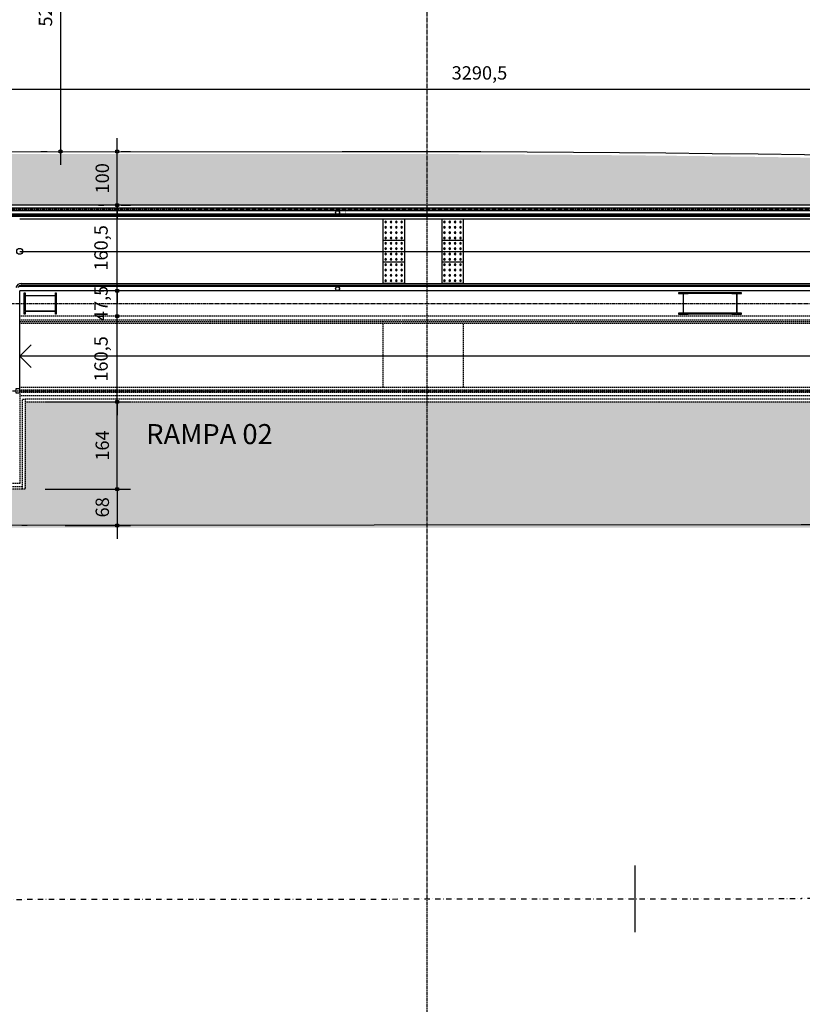
# Model space of a CAD drawing. Units: centimetres. Extents: x 85111 to 130941, y 45546 to 77412.
# Drawn here: x 122985 to 124450, y 60304 to 62148 of the extents above; entities that cross this region are included whole.
import ezdxf

# ---------------------------------------------------------------- set-up
doc = ezdxf.new("R2010")
doc.units = ezdxf.units.CM
doc.header["$LTSCALE"] = 10
doc.header["$PDMODE"] = 34
doc.header["$PDSIZE"] = 1
for name, pattern in [('CENTER2', [1.125, 0.75, -0.125, 0.125, -0.125]), ('DASHDOTX2', [2, 1, -0.5, 0, -0.5]), ('HIDDEN', [0.375, 0.25, -0.125])]:
    doc.linetypes.add(name, pattern=pattern)
doc.layers.get('Defpoints').update_dxf_attribs({"color": 255})
for name, color, linetype in [('A-005', 253, 'Continuous'), ('A-01', 7, 'Continuous'), ('A-02', 253, 'Continuous'), ('A-03', 3, 'Continuous'), ('A-PISO-TÁTIL', 51, 'Continuous'), ('COTA', 10, 'Continuous'), ('EIXO PROJETADO', 3, 'DASHDOTX2'), ('EIXOS', 10, 'CENTER2'), ('ESTACAS', 3, 'Continuous'), ('HACHURA PAVER PASSEIO', 8, 'Continuous'), ('LINHA CHAMADA', 10, 'Continuous'), ('PG-MF', 1, 'Continuous'), ('PROJECAO-1', 1, 'HIDDEN'), ('REG120-160', 4, 'Continuous')]:
    doc.layers.add(name, color=color, linetype=linetype)
doc.styles.add('REGUA120', font='simplex.shx')
doc.styles.add('REGUA80', font='simplex.shx')
doc.dimstyles.new('Copy of ISO-125', dxfattribs={"dimscale": 12.5, "dimtxt": 2, "dimasz": 0.01, "dimexe": 2, "dimexo": 3, "dimgap": 0.98, "dimtad": 1, "dimrnd": 0.5, "dimtxsty": 'REGUA80', "dimblk": 'COTAPT', "dimcen": 4, "dimdle": 4, "dimclrd": 256, "dimclre": 256, "dimclrt": 3, "dimadec": 0, "dimazin": 0, "dimtfac": 1, "dimtix": 1, "dimtmove": 2, "dimatfit": 2, "dimfxl": 1, "dimlwd": -1, "dimlwe": -1, "dimarcsym": 0})

# ---------------------------------------------------------------- blocks, each defined once
blk = doc.blocks.new('LAJ1')
at = {"layer": 'A-PISO-TÁTIL', "color": 1}
for p, q in [((1.326407073065639e-08, 39.99999983140879), (-40.00000002398883, 39.99999980741995)), ((3.725290298461914e-08, 39.99999983140879), (-40, 39.99999980741995)), ((-40.00000002398883, 39.99999980741995), (-40, -1.949083525687456e-07)), ((1.326407073065639e-08, 39.99999983140879), (3.725290298461914e-08, -1.709195203147829e-07)), ((-2.398883225396276e-08, 40.00000000232831), (0, 0)), ((5.051697371527553e-08, -1.709231582935899e-07), (-39.99999998673593, -1.949119905475527e-07)), ((7.450580596923828e-08, -1.709231582935899e-07), (-39.9999999627471, -1.949083525687456e-07)), ((1.326407073065639e-08, -1.709231582935899e-07), (-40.00000002398883, -1.949083525687456e-07)), ((3.725290298461914e-08, -1.709195203147829e-07), (-40, -1.949083525687456e-07))]:
    blk.add_line(p, q, dxfattribs=at)
for centre, major_axis, ratio, start_param, end_param in [((-35.00000003961759, 34.99999980576104), (-1.06066017178399, 1.06066017178399), 0.9999999999921404, 2.356194490188415, 8.639379797368), ((-35.0000000336222, 24.99999980808934), (-1.06066017178399, 1.06066017178399), 0.9999999999921404, 2.356194490188415, 8.639379797368), ((-25.00000007687049, 34.99999981176006), (-1.06066017178399, 1.06066017178399), 0.9999999999921404, 2.356194490188415, 8.639379797368), ((-25.0000000708751, 24.99999981408837), (-1.06066017178399, 1.06066017178399), 0.9999999999921404, 2.356194490188415, 8.639379797368), ((-15.0000001141234, 34.99999981775545), (-1.06066017178399, 1.06066017178399), 0.9999999999921404, 2.356194490188415, 8.639379797368), ((-15.00000010812801, 24.99999982008376), (-1.06066017178399, 1.06066017178399), 0.9999999999921404, 2.356194490188415, 8.639379797368), ((-5.000000151376298, 34.99999982375448), (-1.06066017178399, 1.06066017178399), 0.9999999999921404, 2.356194490188415, 8.639379797368), ((-5.000000145380909, 24.99999982608279), (-1.06066017178399, 1.06066017178399), 0.9999999999921404, 2.356194490188415, 8.639379797368), ((-35.00000002761954, 14.99999981041765), (1.060660171783978, 1.060660171783978), 0.9999999999921628, 3.92699081699116, 10.21017612417075), ((-35.00000002162415, 4.999999812745955), (1.060660171783978, 1.060660171783978), 0.9999999999921628, 3.92699081699116, 10.21017612417075), ((-25.00000006487244, 14.99999981641668), (1.060660171783978, 1.060660171783978), 0.9999999999921628, 3.92699081699116, 10.21017612417075), ((-25.00000005887705, 4.999999818744982), (1.060660171783978, 1.060660171783978), 0.9999999999921628, 3.92699081699116, 10.21017612417075), ((-15.00000010212534, 14.99999982241206), (1.060660171783978, 1.060660171783978), 0.9999999999921628, 3.92699081699116, 10.21017612417075), ((-15.00000009612995, 4.999999824740371), (1.060660171783978, 1.060660171783978), 0.9999999999921628, 3.92699081699116, 10.21017612417075), ((-5.000000139378244, 14.99999982841109), (1.060660171783978, 1.060660171783978), 0.9999999999921628, 3.92699081699116, 10.21017612417075), ((-5.000000133382855, 4.999999830739398), (1.060660171783978, 1.060660171783978), 0.9999999999921628, 3.92699081699116, 10.21017612417075)]:
    blk.add_ellipse(centre, major_axis=major_axis, ratio=ratio, start_param=start_param, end_param=end_param, dxfattribs=at)
blk = doc.blocks.new('COTAPT')
at = {"color": 0, "linetype": 'ByBlock'}
blk.add_line((0, 0), (200, 0), dxfattribs=at)
at = {"color": 6, "linetype": 'ByBlock'}
blk.add_lwpolyline([(-20, 20), (20, 20), (20, -20), (-20, -20)], close=True, dxfattribs=at)
blk = doc.blocks.new('*D270')
at = {"layer": 'COTA'}
for p, q in [((122200.7391123564, 61838.03910850525), (122200.7391123564, 62042.60513875732)), ((125491.0291361558, 61752.03924183), (125491.0291361558, 62042.60513875732)), ((122200.8641123564, 62017.60513875732), (125490.9041361558, 62017.60513875732))]:
    blk.add_line(p, q, dxfattribs=at)
at = {"layer": 'Defpoints', "color": 0}
for p in [(125491.0291361558, 62017.60513875732), (122200.7391123564, 61800.53910850525), (125491.0291361558, 61714.53924183)]:
    blk.add_point(p, dxfattribs=at)
at = {"layer": 'COTA', "xscale": 0.125, "yscale": 0.125, "zscale": 0.125, "rotation": 180}
blk.add_blockref('COTAPT', (122200.7391123564, 62017.60513875732), dxfattribs=at)
at = {"layer": 'COTA', "xscale": 0.125, "yscale": 0.125, "zscale": 0.125}
blk.add_blockref('COTAPT', (125491.0291361558, 62017.60513875732), dxfattribs=at)
at = {"layer": 'COTA', "color": 3, "insert": (123845.8841242561, 62044.73609113828), "char_height": 25, "attachment_point": 5, "style": 'REGUA80'}
blk.add_mtext('3290,5', dxfattribs=at)
blk = doc.blocks.new('lbl_tic')
at = {"lineweight": -2}
blk.add_line((0, -0.04164999999999996), (0, 0.04164999999999996), dxfattribs=at)
blk = doc.blocks.new('*D355')
at = {"layer": 'COTA', "ltscale": 5}
for p, q in [((123033.2041591202, 61432.18916697676), (123192.9389722883, 61432.18916697676)), ((123167.9389722883, 61268.55522287291), (123167.9389722883, 61432.06416697676)), ((123033.2041650674, 61268.43022287291), (123192.9389722883, 61268.43022287291))]:
    blk.add_line(p, q, dxfattribs=at)
at = {"layer": 'Defpoints', "color": 0, "ltscale": 5}
for p in [(122995.7041591202, 61432.18916697676), (123167.9389722883, 61432.18916697676), (122995.7041650674, 61268.43022287291)]:
    blk.add_point(p, dxfattribs=at)
at = {"layer": 'COTA', "ltscale": 5, "xscale": 0.125, "yscale": 0.125, "zscale": 0.125}
for p, rotation in [((123167.9389722883, 61432.18916697676), 90), ((123167.9389722883, 61268.43022287291), 270)]:
    blk.add_blockref('COTAPT', p, dxfattribs=dict(at, rotation=rotation))
at = {"layer": 'COTA', "color": 3, "ltscale": 5, "insert": (123143.1889722883, 61350.30969492486), "char_height": 25, "attachment_point": 5, "rotation": 90, "style": 'REGUA80'}
blk.add_mtext('164', dxfattribs=at)
blk = doc.blocks.new('*D356')
at = {"layer": 'COTA', "ltscale": 5}
for p, q in [((123130.4389738897, 61592.61389835086), (123142.9389722883, 61592.61389835086)), ((123167.9389722883, 61432.31416697676), (123167.9389722883, 61592.48889835086)), ((123033.2041591202, 61432.18916697676), (123192.9389722883, 61432.18916697676))]:
    blk.add_line(p, q, dxfattribs=at)
at = {"layer": 'Defpoints', "color": 0, "ltscale": 5}
for p in [(123167.9389738897, 61592.61389835086), (123167.9389722883, 61592.61389835086), (122995.7041591202, 61432.18916697676)]:
    blk.add_point(p, dxfattribs=at)
at = {"layer": 'COTA', "ltscale": 5, "xscale": 0.125, "yscale": 0.125, "zscale": 0.125}
for p, rotation in [((123167.9389722883, 61592.61389835086), 90), ((123167.9389722883, 61432.18916697676), 270)]:
    blk.add_blockref('COTAPT', p, dxfattribs=dict(at, rotation=rotation))
at = {"layer": 'COTA', "color": 3, "ltscale": 5, "insert": (123140.8080199073, 61512.40153266383), "char_height": 25, "attachment_point": 5, "rotation": 90, "style": 'REGUA80'}
blk.add_mtext('160,5', dxfattribs=at)
blk = doc.blocks.new('*D357')
at = {"layer": 'COTA', "ltscale": 5}
for p, q in [((123132.9389722883, 61640.11459385735), (123142.9389722883, 61640.11459385735)), ((123167.9389722883, 61640.23959385735), (123167.9389722883, 61640.36459385735)), ((123167.9389722883, 61592.61389835086), (123167.9389722883, 61640.11459385735)), ((123130.4389738897, 61592.61389835086), (123142.9389722883, 61592.61389835086)), ((123167.9389722883, 61592.48889835086), (123167.9389722883, 61592.36389835086))]:
    blk.add_line(p, q, dxfattribs=at)
at = {"layer": 'Defpoints', "color": 0, "ltscale": 5}
for p in [(123167.9389722883, 61640.11459385735), (123170.4389722883, 61640.11459385735), (123167.9389738897, 61592.61389835086)]:
    blk.add_point(p, dxfattribs=at)
at = {"layer": 'COTA', "ltscale": 5, "xscale": 0.125, "yscale": 0.125, "zscale": 0.125}
for p, rotation in [((123167.9389722883, 61640.11459385735), 270), ((123167.9389722883, 61592.61389835086), 90)]:
    blk.add_blockref('COTAPT', p, dxfattribs=dict(at, rotation=rotation))
at = {"layer": 'COTA', "color": 3, "ltscale": 5, "insert": (123140.8080199073, 61616.36424610412), "char_height": 25, "attachment_point": 5, "rotation": 90, "style": 'REGUA80'}
blk.add_mtext('47,5', dxfattribs=at)
blk = doc.blocks.new('*D358')
at = {"layer": 'COTA', "ltscale": 5}
for p, q in [((123132.938964769, 61800.53915395617), (123142.9389722883, 61800.53915395617)), ((123167.9389722883, 61640.23959385735), (123167.9389722883, 61800.41415395617)), ((123132.9389722883, 61640.11459385735), (123142.9389722883, 61640.11459385735))]:
    blk.add_line(p, q, dxfattribs=at)
at = {"layer": 'Defpoints', "color": 0, "ltscale": 5}
for p in [(123167.9389722883, 61800.53915395617), (123170.438964769, 61800.53915395617), (123170.4389722883, 61640.11459385735)]:
    blk.add_point(p, dxfattribs=at)
at = {"layer": 'COTA', "ltscale": 5, "xscale": 0.125, "yscale": 0.125, "zscale": 0.125}
for p, rotation in [((123167.9389722883, 61800.53915395617), 90), ((123167.9389722883, 61640.11459385735), 270)]:
    blk.add_blockref('COTAPT', p, dxfattribs=dict(at, rotation=rotation))
at = {"layer": 'COTA', "color": 3, "ltscale": 5, "insert": (123140.8080199073, 61720.32687390678), "char_height": 25, "attachment_point": 5, "rotation": 90, "style": 'REGUA80'}
blk.add_mtext('160,5', dxfattribs=at)
blk = doc.blocks.new('*D359')
at = {"layer": 'COTA', "ltscale": 5}
for p, q in [((123070.7041650674, 61268.43022287291), (123192.9389722883, 61268.43022287291)), ((123167.9389722883, 61268.30522287291), (123167.9389722883, 61200.72235604307)), ((123070.7646269192, 61200.59735604307), (123192.9389722883, 61200.59735604307))]:
    blk.add_line(p, q, dxfattribs=at)
at = {"layer": 'Defpoints', "color": 0, "ltscale": 5}
for p in [(123033.2041650674, 61268.43022287291), (123033.2646269192, 61200.59735604307), (123167.9389722883, 61200.59735604307)]:
    blk.add_point(p, dxfattribs=at)
at = {"layer": 'COTA', "ltscale": 5, "xscale": 0.125, "yscale": 0.125, "zscale": 0.125}
for p, rotation in [((123167.9389722883, 61268.43022287291), 90), ((123167.9389722883, 61200.59735604307), 270)]:
    blk.add_blockref('COTAPT', p, dxfattribs=dict(at, rotation=rotation))
at = {"layer": 'COTA', "color": 3, "ltscale": 5, "insert": (123143.1889722883, 61234.51378945802), "char_height": 25, "attachment_point": 5, "rotation": 90, "style": 'REGUA80'}
blk.add_mtext('68', dxfattribs=at)
blk = doc.blocks.new('*D360')
at = {"layer": 'COTA', "ltscale": 5}
for p, q in [((123167.9389722883, 61800.66415395617), (123167.9389722883, 61900.56585456743)), ((123175.3496997473, 61900.69085456743), (123192.9389722883, 61900.69085456743)), ((123175.4389685286, 61800.53915395617), (123192.9389722883, 61800.53915395617))]:
    blk.add_line(p, q, dxfattribs=at)
at = {"layer": 'Defpoints', "color": 0, "ltscale": 5}
for p in [(123137.8496997473, 61900.69085456743), (123167.9389722883, 61900.69085456743), (123137.9389685286, 61800.53915395617)]:
    blk.add_point(p, dxfattribs=at)
at = {"layer": 'COTA', "ltscale": 5, "xscale": 0.125, "yscale": 0.125, "zscale": 0.125}
for p, rotation in [((123167.9389722883, 61900.69085456743), 90), ((123167.9389722883, 61800.53915395617), 270)]:
    blk.add_blockref('COTAPT', p, dxfattribs=dict(at, rotation=rotation))
at = {"layer": 'COTA', "color": 3, "ltscale": 5, "insert": (123143.1889722883, 61850.61500426182), "char_height": 25, "attachment_point": 5, "rotation": 90, "style": 'REGUA80'}
blk.add_mtext('100', dxfattribs=at)
blk = doc.blocks.new('*D462')
at = {"layer": 'COTA', "ltscale": 5}
for p, q in [((122964.3343741344, 59800.65933702141), (122964.3343741344, 61200.40878088959)), ((122999.4389105267, 61200.53378088959), (122989.3343741344, 61200.53378088959)), ((123000.6867799265, 59800.53433702141), (122989.3343741344, 59800.53433702141))]:
    blk.add_line(p, q, dxfattribs=at)
at = {"layer": 'Defpoints', "color": 0, "ltscale": 5}
for p in [(122961.9389105267, 61200.53378088959), (122964.3343741344, 61200.53378088959), (122963.1867799265, 59800.53433702141)]:
    blk.add_point(p, dxfattribs=at)
at = {"layer": 'COTA', "ltscale": 5, "xscale": 0.125, "yscale": 0.125, "zscale": 0.125}
for p, rotation in [((122964.3343741344, 61200.53378088959), 90), ((122964.3343741344, 59800.53433702141), 270)]:
    blk.add_blockref('COTAPT', p, dxfattribs=dict(at, rotation=rotation))
at = {"layer": 'COTA', "color": 3, "ltscale": 5, "insert": (122939.5843741344, 60500.53405895552), "char_height": 25, "attachment_point": 5, "rotation": 90, "style": 'REGUA80'}
blk.add_mtext('1400', dxfattribs=at)
blk = doc.blocks.new('*D466')
at = {"layer": 'COTA', "ltscale": 5}
for p, q in [((123024.7222786358, 62425.62365367336), (123036.5386406198, 62425.62365367336)), ((123061.5386406198, 62425.49865367336), (123061.5386406198, 61900.74886225219)), ((123025.190229667, 61900.62386225219), (123036.5386406198, 61900.62386225219))]:
    blk.add_line(p, q, dxfattribs=at)
at = {"layer": 'Defpoints', "color": 0, "ltscale": 5}
for p in [(123062.2222786358, 62425.62365367336), (123061.5386406198, 61900.62386225219), (123062.690229667, 61900.62386225219)]:
    blk.add_point(p, dxfattribs=at)
at = {"layer": 'COTA', "ltscale": 5, "xscale": 0.125, "yscale": 0.125, "zscale": 0.125}
for p, rotation in [((123061.5386406198, 62425.62365367336), 90), ((123061.5386406198, 61900.62386225219), 270)]:
    blk.add_blockref('COTAPT', p, dxfattribs=dict(at, rotation=rotation))
at = {"layer": 'COTA', "color": 3, "ltscale": 5, "insert": (123036.7886406198, 62163.1237579628), "char_height": 25, "attachment_point": 5, "rotation": 90, "style": 'REGUA80'}
blk.add_mtext('525', dxfattribs=at)

msp = doc.modelspace()

# ---------------------------------------------------------------- hatches: boundary and pattern name
at = {"layer": 'HACHURA PAVER PASSEIO'}
h = msp.add_hatch(dxfattribs=at)
h.set_pattern_fill('AR-HBONE', color=256, scale=0.1, angle=45, style=0)
h.set_pattern_definition([(90, (121838.0540425275, 61489.72107579555), (-10.16, 10.16), [30.48, -10.16]), (180, (121838.0540425275, 61499.88106887036), (-10.16, 10.16), [30.48, -10.16])])
edge = h.paths.add_edge_path()
edge.add_line((117558.1184722231, 61896.22335605424), (123590.9737752032, 61896.22913983184))
edge.add_arc((123591.0263467527, 7060.692030096332), 54835.53710976071, 87.79024777905062, 90.00005493021621, ccw=False)
edge.add_line((125705.3690335639, 61855.45168025514), (125705.3690335634, 61170.04152598898))
edge.add_arc((124453.4150804243, 31257.14682411614), 29939.0824533103, 87.60338014076582, 90.00848591057898)
edge.add_line((124448.9808903715, 61196.22894905897), (117557.4718177378, 61196.23048084965))
edge.add_line((117557.4718177379, 61196.23048084965), (117557.4649669164, 61247.16975116077))
edge.add_line((117557.4649669164, 61247.16975116077), (117940.4940476685, 61247.16976033508))
edge.add_line((117940.4940476685, 61247.16976033508), (117940.4940485108, 61212.00349661471))
edge.add_line((117940.4940485108, 61212.00349661471), (118180.4940485108, 61212.00350236324))
edge.add_line((118180.4940485108, 61212.00350236324), (118180.4940476507, 61247.91459710549))
edge.add_line((118180.4940476506, 61247.91459710549), (118510.4873154345, 61247.91460500951))
edge.add_line((118510.4873154345, 61247.91460500951), (118510.4873162947, 61212.00351026726))
edge.add_line((118510.4873162947, 61212.00351026726), (118750.4873162956, 61212.00351601565))
edge.add_line((118750.4873162956, 61212.00351601565), (118750.4873154355, 61247.9146107581))
edge.add_line((118750.4873154355, 61247.9146107581), (119080.4873154345, 61247.91461866226))
edge.add_line((119080.4873154345, 61247.91461866226), (119080.4873154345, 61212.00342830057))
edge.add_line((119080.4873154345, 61212.00342830057), (119320.4873162947, 61212.00343404899))
edge.add_line((119320.4873162947, 61212.00343404899), (119320.4873154336, 61247.91452879141))
edge.add_line((119320.4873154336, 61247.91452879141), (119650.4873154355, 61247.91444107677))
edge.add_line((119650.4873154355, 61247.91444107677), (119650.4873162956, 61212.00334633386))
edge.add_line((119650.4873162956, 61212.00334633386), (119890.4873162947, 61212.00334633386))
edge.add_line((119890.4873162947, 61212.00334633386), (119890.4873162947, 61248.7144468236))
edge.add_line((119890.4873162947, 61248.7144468236), (120077.9873154345, 61247.91437960159))
edge.add_line((120077.9873154345, 61247.91437960159), (120077.9873162947, 61212.00335657337))
edge.add_line((120077.9873162947, 61212.00335657337), (120317.9873162938, 61212.00336232181))
edge.add_line((120317.9873162938, 61212.00336232181), (120317.9873154336, 61247.91438535009))
edge.add_line((120317.9873154336, 61247.91438535009), (120558.0540476493, 61247.91438535009))
edge.add_line((120558.0540476493, 61247.91438535009), (120558.0566775814, 61393.06022099096))
edge.add_line((120558.0566775814, 61393.06022099096), (121458.0540441746, 61393.06022099096))
edge.add_line((121458.0540441746, 61393.06022099096), (121458.0540205143, 61668.06024254698))
edge.add_line((121458.0540205143, 61668.06024254698), (120558.0566709955, 61668.06022099018))
edge.add_line((120558.0566709955, 61668.06022099018), (120558.0566709955, 61811.25033681731))
edge.add_line((120558.0566709955, 61811.25033681731), (117557.9489286762, 61811.25033681877))
edge.add_line((117557.9489286761, 61811.25033681877), (117558.1184722231, 61896.22335605424))
h.paths.add_polyline_path([(122200.7391140479, 61800.53596560877), (125502.0291573704, 61800.5361994277), (125502.0291802422, 61432.18619858266), (122995.7041696357, 61432.18619858266), (122993.2041795058, 61268.42709886492), (122195.7391823741, 61268.42709886492)], flags=16)
h.paths.add_polyline_path([(121787.7885767441, 61211.06022100656), (121838.0540425703, 61376.05501599563), (121958.0540425889, 61376.05501607322), (122008.0540587236, 61211.06022100656), (122008.0540587282, 61196.22949377278), (121787.7885767395, 61196.23099464378)], flags=16)

# ---------------------------------------------------------------- linework, layer by layer
at = {"layer": 'A-005'}
for p, q in [((124318.5770229023, 61636.35914591145), (124236.5770225959, 61636.35914609313)), ((124318.5770226179, 61634.75914588298), (124236.5770228694, 61634.7591460615)), ((124318.5770228011, 61597.9591459501), (124236.5770225809, 61597.95914627035)), ((124318.5770228861, 61596.35914592331), (124236.5770227592, 61596.35914600717))]:
    msp.add_line(p, q, dxfattribs=at)
at = {"layer": 'A-01'}
for p, q in [((125491.0291361558, 61789.53924183), (122200.7391136754, 61789.53910386105)), ((125484.67913654, 61783.18924173964), (122200.7391144368, 61783.1891038235)), ((125483.3491552897, 61781.85926038317), (122200.7391145962, 61781.85912258396)), ((125480.3491553069, 61778.85926017752), (122200.7391149559, 61778.85912238358)), ((125475.354138137, 61773.86424269049), (122985.3541318245, 61773.86416236829)), ((123665.3541368158, 61773.86418418511), (123665.3541363946, 61654.02918407096)), ((123815.3541368949, 61773.86418912732), (123815.3541363913, 61654.02918375553)), ((122988.3541335998, 61653.86416695368), (125325.3541362132, 61653.86425608005)), ((122988.3541337333, 61650.3641669537), (125325.3541540995, 61650.36425608004)), ((125328.3541439471, 61647.77419533225), (122985.3541316266, 61647.7742059509)), ((122985.3541380677, 61456.10521894467), (122985.3541342358, 61640.11459463331)), ((125325.3540589363, 61640.11458482312), (122985.3541320946, 61640.11459463329))]:
    msp.add_line(p, q, dxfattribs=at)
msp.add_lwpolyline([(122200.739112956, 61795.53910850526), (125502.0291558696, 61795.53926324037), (125502.029155679, 61800.53926324039), (122200.7391123564, 61800.53910850526)], dxfattribs=at)
for centre, radius, start, end in [((122988.5688819393, 61643.3457195616), 10.52063935269744, 91.16960839497864, 166.1499594613075), ((122988.3541339812, 61643.86416695368), 6.499999999967778, 90.0000021852937, 162.0797907296939)]:
    msp.add_arc(centre, radius, start, end, dxfattribs=at)
at = {"layer": 'A-02', "const_width": 0.6}
msp.add_lwpolyline([(123595.3541347893, 61781.8591499562), (123595.3541348131, 61790.11415025396)], dxfattribs=at)
at = {"layer": 'A-02', "color": 7}
for points in [[(122995.3810163004, 61596.35915423735), (122993.7810157607, 61596.35915410234), (122993.7810159624, 61636.35915409333), (122995.3810164123, 61636.3591542264), (122995.381016399, 61631.35915424574), (123052.1810160231, 61631.3591540944), (123052.1810160367, 61636.35915388741), (123053.7810162978, 61636.35915406832), (123053.781016278, 61596.35915398488), (123052.1810162072, 61596.3591540351), (123052.1810161278, 61601.35915410886), (122995.3810164078, 61601.35915417193), (122995.3810163004, 61596.35915423735)], [(124218.5770226067, 61596.35914614851), (124236.5770227592, 61596.35914600717), (124236.5770225809, 61597.95914627035), (124228.0520223489, 61597.95914610754), (124228.0520225414, 61634.75914608538), (124236.5770228694, 61634.7591460615), (124236.5770225959, 61636.35914609313), (124218.5770228103, 61636.35914599885), (124218.5770228115, 61634.75914620108), (124227.1020228527, 61634.75914608842), (124227.1020225633, 61597.959146107), (124218.5770223335, 61597.95914622445)], [(124318.5770228861, 61596.35914592331), (124336.5770227633, 61596.35914577721), (124336.5770226754, 61597.959145899), (124328.0520226291, 61597.95914597097), (124328.0520229157, 61634.75914590277), (124336.5770224026, 61634.75914578693), (124336.5770228752, 61636.35914576623), (124318.5770229023, 61636.35914591145), (124318.5770226179, 61634.75914588298), (124327.1020227606, 61634.75914581324), (124327.1020226593, 61597.95914592726), (124318.5770228011, 61597.9591459501)], [(122995.3810163183, 61602.30915423649), (123052.1810163182, 61602.30915398552), (123052.1810160226, 61630.40915383893), (122995.3810163967, 61630.40915423254)]]:
    msp.add_lwpolyline(points, close=True, dxfattribs=at)
at = {"layer": 'A-02'}
msp.add_lwpolyline([(122978.3541390811, 61449.10521882938), (122985.3541392235, 61449.10521919077), (122985.3541384455, 61456.10521894467), (122978.3541387661, 61456.10521848758)], close=True, dxfattribs=at)
at = {"layer": 'A-03'}
for centre, radius in [((123580.3541349541, 61786.35914989634), 3.809999959133142), ((123580.3541349541, 61786.35914989634), 3.509999959132731), ((123580.3541341886, 61643.85914973031), 3.809999959133142), ((123580.3541341886, 61643.85914973031), 3.509999959132731)]:
    msp.add_circle(centre, radius, dxfattribs=at)
at = {"layer": 'EIXO PROJETADO'}
msp.add_line((111864.0617455742, 60490.64019875431), (124448.3833442397, 60501.85985027355), dxfattribs=at)
msp.add_arc((124626.6948669655, -139498.0606602343), 199999.9999980321, 88.8183330323733, 90.0510825213274, dxfattribs=at)
at = {"layer": 'EIXOS'}
for p, q in [((123748.006258018, 58610.55755627155), (123748.0062618609, 63805.50471770662)), ((121743.4805282718, 61792.60468788006), (125683.4724766239, 61792.60548510142)), ((121741.5494547174, 61616.35847918694), (125683.8641841048, 61616.35927644555)), ((121745.4114334085, 61452.60468788005), (125683.4725195877, 61452.60548510141))]:
    msp.add_line(p, q, dxfattribs=at)
at = {"layer": 'LINHA CHAMADA'}
for points in [[(122985.3541371531, 61713.86414831295), (125415.3541371897, 61713.86664224034), (125415.3541363751, 61517.60914281211), (122985.3541366448, 61517.60913359943), (123006.5673401865, 61538.82233702486)], [(122985.3541367429, 61517.60913169256), (123006.5673400718, 61496.39592815189)]]:
    msp.add_lwpolyline(points, dxfattribs=at)
msp.add_circle((122985.3541311942, 61713.86662984617), 5.53796314229967, dxfattribs=at)
at = {"layer": 'PG-MF'}
for points in [[(111864.0617455742, 61890.64212533308), (120943.5057424895, 61898.73495756643), (123589.2018688075, 61901.09316084714, -0.02522469305654968), (129115.6398441008, 61627.04848702668), (129366.586741286, 61601.8733496472)], [(129366.586741286, 60854.16209805108, -0.01046393584306423), (128117.4090231743, 60980.34740711038, 0.03066427199197709), (124447.8327334341, 61201.85821101135), (121251.1033974736, 61199.00885222338), (111864.0617455742, 61190.64184739474)]]:
    msp.add_lwpolyline(points, format="xyb", dxfattribs=at)
at = {"layer": 'PROJECAO-1'}
for p, q in [((124842.7942812202, 61592.61388707659), (122985.3541332133, 61592.61389958034)), ((124842.7942812024, 61584.95427637845), (122985.3541333887, 61584.95428900402)), ((122985.3541334777, 61582.36425105531), (124842.7942811964, 61582.36423767689)), ((124842.7942811883, 61578.86423767688), (122985.3541335588, 61578.8642509399)), ((123665.3541358327, 61577.44414944101), (123665.3541355962, 61457.77414937595)), ((123815.3541359251, 61577.44414912647), (123815.3541356869, 61457.77414905745)), ((124842.7942809096, 61458.86425284444), (122985.3541363859, 61458.86426610241)), ((124842.7942808983, 61453.86923526068), (122985.3541364682, 61453.86924848562)), ((124842.794280891, 61450.86923512808), (122985.3541365966, 61450.86924838724)), ((122985.354138048, 61450.10522616085), (122985.3541511953, 61279.4302249968)), ((124842.7942809103, 61449.53925383412), (122985.3541365747, 61449.53926599905)), ((124842.7942808731, 61443.18925390891), (122985.3541365729, 61443.18926619815)), ((122985.3541511953, 61279.4302249968), (122463.0009306716, 61279.43016899903))]:
    msp.add_line(p, q, dxfattribs=at)
msp.add_lwpolyline([(122995.7041650674, 61268.43022287291), (122990.7041650675, 61268.43022268227), (122990.7041589296, 61437.18916700951), (122995.7041589296, 61437.1891672002)], close=True, dxfattribs=at)
for points in [[(124842.7942808592, 61437.18923725407), (122995.7041589295, 61437.18916697676), (122995.7041591202, 61432.18916697676), (124842.7942812522, 61432.18923725407)], [(122463.000931391, 61273.43016771839), (122990.7041648768, 61273.43022235523)], [(122990.7041650674, 61268.43022235523), (122463.0009319905, 61268.4301677184)]]:
    msp.add_lwpolyline(points, dxfattribs=at)

# ---------------------------------------------------------------- block references
at = {"layer": 'A-PISO-TÁTIL', "xscale": -1, "rotation": 269.9999998431067}
for p in [(123665.3541368158, 61773.86418418511), (123775.3541370635, 61773.86418397804), (123665.3541366151, 61733.86418423977), (123775.3541370368, 61733.8641840819), (123665.3541366916, 61693.86418439054), (123775.3541367446, 61693.86418385569)]:
    msp.add_blockref('LAJ1', p, dxfattribs=at)
at = {"layer": 'ESTACAS', "xscale": 1500.600240096039, "yscale": 1500.600240096039, "zscale": 1500.600240096039, "rotation": 0.05108249219184992}
msp.add_blockref('lbl_tic', (124137.4646295158, 60501.58264824745), dxfattribs=at)

# ---------------------------------------------------------------- texts
at = {"layer": 'REG120-160', "style": 'REGUA120'}
msp.add_text('RAMPA 02', height=37.5, dxfattribs=at).set_placement((123222.1134318464, 61352.92228054511))

# ---------------------------------------------------------------- dimensions: what is measured, and where the dimension line sits
at = {"layer": 'COTA', "ltscale": 5}
for base, p1, p2, picture, middle in [((123061.5386406198, 61900.62386225219), (123062.2222786358, 62425.62365367336), (123062.690229667, 61900.62386225219), '*D466', (123036.7886406198, 62163.1237579628)), ((123167.9389722883, 61900.69085456743), (123137.9389685286, 61800.53915395617), (123137.8496997473, 61900.69085456743), '*D360', (123143.1889722883, 61850.61500426182)), ((123167.9389722883, 61800.53915395617), (123170.4389722883, 61640.11459385735), (123170.438964769, 61800.53915395617), '*D358', (123140.8080199073, 61720.32687390678)), ((123167.9389722883, 61640.11459385735), (123167.9389738897, 61592.61389835086), (123170.4389722883, 61640.11459385735), '*D357', (123140.8080199073, 61616.36424610412)), ((123167.9389722883, 61592.61389835086), (122995.7041591202, 61432.18916697676), (123167.9389738897, 61592.61389835086), '*D356', (123140.8080199073, 61512.40153266383)), ((123167.9389722883, 61432.18916697676), (122995.7041650674, 61268.43022287291), (122995.7041591202, 61432.18916697676), '*D355', (123143.1889722883, 61350.30969492486)), ((123167.9389722883, 61200.59735604307), (123033.2041650674, 61268.43022287291), (123033.2646269192, 61200.59735604307), '*D359', (123143.1889722883, 61234.51378945802)), ((122964.3343741344, 61200.53378088959), (122963.1867799265, 59800.53433702141), (122961.9389105267, 61200.53378088959), '*D462', (122939.5843741344, 60500.53405895552))]:
    dim = msp.add_linear_dim(base=base, p1=p1, p2=p2, angle=90, dimstyle='Copy of ISO-125', dxfattribs=at)
    dim.commit()
    dim.dimension.update_dxf_attribs({"geometry": picture, "text_midpoint": middle})
at = {"layer": 'COTA'}
dim = msp.add_linear_dim(base=(125491.0291361558, 62017.60513875732), p1=(122200.7391123564, 61800.53910850525), p2=(125491.0291361558, 61714.53924183), dimstyle='Copy of ISO-125', dxfattribs=at)
dim.commit()
dim.dimension.update_dxf_attribs({"geometry": '*D270', "text_midpoint": (123845.8841242561, 62044.73609113828)})

doc.saveas('drawing.dxf')
